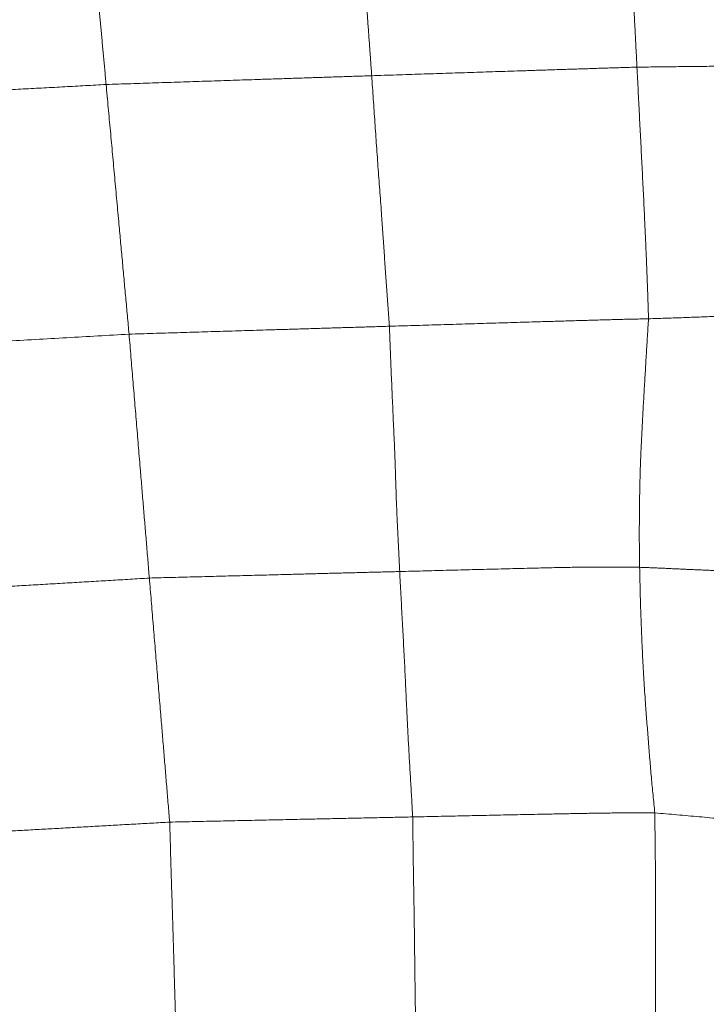
# Model space of a CAD drawing. Units: millimetres. Extents: x 0 to 420, y 0 to 297.
# Drawn here: x 81 to 86, y 117 to 124 of the extents above; entities that cross this region are included whole.
import ezdxf

# ---------------------------------------------------------------- set-up
doc = ezdxf.new("R2010")
doc.units = ezdxf.units.MM
doc.linetypes.add('SLD-Centrada-doble', pattern=[12.7, 6.35, -1.27, 1.27, -1.27, 1.27, -1.27])
doc.linetypes.add('SLD-Continua', pattern=[0])
doc.layers.add('GRUIXUDA', color=7, linetype='SLD-Continua', lineweight=35)
doc.styles.add('SLDTEXTSTYLE2', font='TXT', dxfattribs={"width": 0.75})
doc.dimstyles.new('SLDDIMSTYLE0', dxfattribs={"dimtxt": 2.116667, "dimasz": 2.116667, "dimexe": 0, "dimexo": 0.0625, "dimgap": 0.529167, "dimtad": 1, "dimlfac": 15, "dimrnd": 1e-09, "dimzin": 12, "dimdsep": 46, "dimtxsty": 'SLDTEXTSTYLE2', "dimsah": 1, "dimcen": 0.09, "dimadec": 0, "dimazin": 3, "dimtol": 1, "dimtp": 10, "dimtm": 10, "dimtfac": 1, "dimtofl": 0, "dimtmove": 0, "dimatfit": 3, "dimfxl": 1, "dimfrac": 2, "dimtolj": 1, "dimarcsym": 0})

# ---------------------------------------------------------------- blocks, each defined once
blk = doc.blocks.new('_D_1')
at = {"layer": 'GRUIXUDA'}
for p, q in [((83.6819, 184.9728), (54.8906, 184.9728)), ((54.8906, 184.9728), (54.8906, 42.7261)), ((85.5552, 42.7261), (54.8906, 42.7261))]:
    blk.add_line(p, q, dxfattribs=at)
for points in [[(54.8906, 184.9728), (54.565, 182.8561), (55.2163, 182.8561)], [(54.8906, 42.7261), (55.2163, 44.8428), (54.565, 44.8428)]]:
    blk.add_solid(points, dxfattribs=at)
at = {"layer": 'GRUIXUDA', "char_height": 2.11667, "attachment_point": 1, "rotation": 90, "style": 'SLDTEXTSTYLE2'}
for s, insert in [('±10', (52.1621, 115.043)), ('2160', (52.1621, 107.9934))]:
    blk.add_mtext(s, dxfattribs=dict(at, insert=insert))

msp = doc.modelspace()

# ---------------------------------------------------------------- linework, layer by layer
at = {"color": 8, "linetype": 'SLD-Centrada-doble', "lineweight": 18}
for points, knots in [([(85.00657, 125.58616), (85.01243, 125.47533), (85.02419, 125.25323), (85.04123, 124.91978), (85.05591, 124.63172), (85.06814, 124.38944), (85.07808, 124.1929), (85.08832, 123.99649), (85.09502, 123.86549), (85.09837, 123.79997)], [0, 0, 0, 0, 0.1862705, 0.3732638, 0.5600047, 0.6699895, 0.7800222, 0.8899705, 1, 1, 1, 1]), ([(83.08526, 125.51904), (83.09358, 125.40852), (83.11025, 125.18703), (83.13332, 124.85457), (83.15372, 124.56755), (83.17191, 124.32629), (83.18606, 124.13054), (83.20023, 123.93488), (83.20967, 123.80443), (83.21439, 123.73918)], [0, 0, 0, 0, 0.18625122, 0.37327534, 0.56002973, 0.66999578, 0.78002544, 0.88997119, 1, 1, 1, 1]), ([(81.16427, 125.45122), (81.17452, 125.34104), (81.19506, 125.12025), (81.2254, 124.7889), (81.25184, 124.50278), (81.27403, 124.26223), (81.29204, 124.06711), (81.30999, 123.87195), (81.32197, 123.74192), (81.32796, 123.67689)], [0, 0, 0, 0, 0.1862782, 0.3732638, 0.5600038, 0.6699896, 0.7800238, 0.8899705, 1, 1, 1, 1]), ([(85.09837, 123.79997), (85.186, 123.80096), (85.36216, 123.80293), (85.62603, 123.80633), (85.88976, 123.80789), (86.11433, 123.81121), (86.31367, 123.81601), (86.49518, 123.81974), (86.67843, 123.82291), (86.80088, 123.82499), (86.86208, 123.82603)], [0, 0, 0, 0, 0.1400172, 0.2814578, 0.4215955, 0.5621396, 0.6720445, 0.7819419, 0.8910342, 1, 1, 1, 1]), ([(83.21439, 123.73918), (83.33135, 123.74299), (83.56564, 123.75062), (83.91722, 123.76207), (84.22084, 123.77214), (84.47639, 123.78036), (84.68367, 123.78715), (84.89109, 123.7936), (85.02927, 123.79785), (85.09837, 123.79997)], [0, 0, 0, 0, 0.18624453, 0.37309501, 0.55992616, 0.66981628, 0.78002793, 0.88999806, 1, 1, 1, 1]), ([(85.09837, 123.79997), (85.10402, 123.68905), (85.11534, 123.46676), (85.13241, 123.13334), (85.14712, 122.84522), (85.15807, 122.60269), (85.1669, 122.40593), (85.17433, 122.20931), (85.17853, 122.07861), (85.18063, 122.01324)], [0, 0, 0, 0, 0.1862976, 0.3733182, 0.5600865, 0.6700811, 0.7800193, 0.8899664, 1, 1, 1, 1]), ([(79.38391, 123.58229), (79.46708, 123.58581), (79.63416, 123.59287), (79.89805, 123.60422), (80.16903, 123.61631), (80.45063, 123.62963), (80.74006, 123.64481), (81.03409, 123.66034), (81.23013, 123.67138), (81.32796, 123.67689)], [0, 0, 0, 0, 0.1394836, 0.2801974, 0.4200017, 0.5600096, 0.7065984, 0.8535843, 1, 1, 1, 1]), ([(81.32796, 123.67689), (81.44524, 123.6807), (81.68001, 123.68833), (82.03227, 123.69996), (82.33625, 123.71017), (82.5918, 123.71855), (82.79898, 123.72534), (83.00652, 123.73222), (83.14504, 123.73686), (83.21439, 123.73918)], [0, 0, 0, 0, 0.1864771, 0.3732774, 0.5601926, 0.6699438, 0.7797052, 0.8896949, 1, 1, 1, 1]), ([(81.32796, 123.67689), (81.3381, 123.56678), (81.35843, 123.34613), (81.38883, 123.01523), (81.41716, 122.70781), (81.44326, 122.42395), (81.46704, 122.16398), (81.48301, 121.99068), (81.49097, 121.90433)], [0, 0, 0, 0, 0.186271, 0.373262, 0.560003, 0.7065494, 0.8537794, 1, 1, 1, 1]), ([(83.21439, 123.73918), (83.22188, 123.62863), (83.23689, 123.40712), (83.26015, 123.07505), (83.28365, 122.76662), (83.30283, 122.4817), (83.32134, 122.22081), (83.33395, 122.04687), (83.34023, 121.9602)], [0, 0, 0, 0, 0.1863114, 0.3732996, 0.5599908, 0.70656, 0.8537869, 1, 1, 1, 1]), ([(83.34023, 121.9602), (83.45507, 121.96367), (83.68516, 121.97061), (84.03038, 121.981), (84.32858, 121.98996), (84.57947, 121.99737), (84.78258, 122.00327), (84.98646, 122.00914), (85.1159, 122.01187), (85.18063, 122.01324)], [0, 0, 0, 0, 0.1863615, 0.373398, 0.5602098, 0.6702399, 0.7802803, 0.8901261, 1, 1, 1, 1]), ([(85.18063, 122.01324), (85.17546, 121.93136), (85.16508, 121.76685), (85.15067, 121.52036), (85.13639, 121.27328), (85.12472, 121.04408), (85.11823, 120.83187), (85.11574, 120.63738), (85.11432, 120.44285), (85.11643, 120.31347), (85.11749, 120.24874)], [0, 0, 0, 0, 0.1394773, 0.2802197, 0.4199999, 0.5600165, 0.6699932, 0.7800417, 0.8899602, 1, 1, 1, 1]), ([(85.18063, 122.01324), (85.25885, 122.0157), (85.41598, 122.02065), (85.64281, 122.02978), (85.86953, 122.03882), (86.08123, 122.04704), (86.27311, 122.05506), (86.46858, 122.05943), (86.67353, 122.05711), (86.8089, 122.0561), (86.87661, 122.05559)], [0, 0, 0, 0, 0.1395285, 0.2803258, 0.4202092, 0.5603478, 0.6704227, 0.7798706, 0.8898904, 1, 1, 1, 1]), ([(81.49097, 121.90433), (81.60579, 121.90775), (81.83588, 121.91459), (82.18108, 121.92519), (82.47921, 121.93421), (82.72998, 121.94176), (82.93338, 121.94792), (83.13681, 121.95404), (83.27239, 121.95815), (83.34023, 121.9602)], [0, 0, 0, 0, 0.1862659, 0.3732702, 0.5599981, 0.6699809, 0.7800448, 0.8899548, 1, 1, 1, 1]), ([(83.34023, 121.9602), (83.34433, 121.85207), (83.35256, 121.63542), (83.36678, 121.31044), (83.38091, 121.00851), (83.38831, 120.72924), (83.40065, 120.47374), (83.40901, 120.3034), (83.41317, 120.21863)], [0, 0, 0, 0, 0.1862593, 0.3732125, 0.5599256, 0.7065371, 0.8539669, 1, 1, 1, 1]), ([(79.50996, 121.79424), (79.59714, 121.79878), (79.77229, 121.80791), (80.04426, 121.82251), (80.32246, 121.83767), (80.6582, 121.85671), (81.04769, 121.87885), (81.3432, 121.89584), (81.49097, 121.90433)], [0, 0, 0, 0, 0.1394585, 0.280169, 0.4198583, 0.559901, 0.7799237, 1, 1, 1, 1]), ([(81.49097, 121.90433), (81.49989, 121.79685), (81.51778, 121.58148), (81.54466, 121.25825), (81.56958, 120.95796), (81.59283, 120.68047), (81.61381, 120.4264), (81.62798, 120.25691), (81.63503, 120.17254)], [0, 0, 0, 0, 0.1862712, 0.3732637, 0.5600055, 0.7065081, 0.8539141, 1, 1, 1, 1]), ([(83.41317, 120.21863), (83.52331, 120.22154), (83.74299, 120.22735), (84.07221, 120.23556), (84.37543, 120.24305), (84.65728, 120.24972), (84.89886, 120.25027), (85.04478, 120.24925), (85.11749, 120.24874)], [0, 0, 0, 0, 0.1887433, 0.3764785, 0.5636283, 0.7094993, 0.8552614, 1, 1, 1, 1]), ([(85.11749, 120.24874), (85.11987, 120.13928), (85.12465, 119.91993), (85.1388, 119.59219), (85.1572, 119.28925), (85.18006, 119.01149), (85.19935, 118.75691), (85.21657, 118.5887), (85.22515, 118.50491)], [0, 0, 0, 0, 0.1862637, 0.3732506, 0.5600026, 0.70653, 0.8538309, 1, 1, 1, 1]), ([(85.11749, 120.24874), (85.16793, 120.24679), (85.26871, 120.24288), (85.41606, 120.23573), (85.56701, 120.22966), (85.71231, 120.22212), (85.86399, 120.21542), (86.05093, 120.21304), (86.24943, 120.21426), (86.45789, 120.21455), (86.66538, 120.21558), (86.80338, 120.21614), (86.87213, 120.21641)], [0, 0, 0, 0, 0.0931902, 0.1862073, 0.2796928, 0.3736853, 0.4673258, 0.5605406, 0.6712321, 0.7812951, 0.8910506, 1, 1, 1, 1]), ([(81.63503, 120.17254), (81.74566, 120.17534), (81.96726, 120.18095), (82.29959, 120.18985), (82.5871, 120.19709), (82.82869, 120.20377), (83.02428, 120.20878), (83.21888, 120.2137), (83.34839, 120.21699), (83.41317, 120.21863)], [0, 0, 0, 0, 0.1866434, 0.37386545, 0.56072723, 0.67168906, 0.78150078, 0.89070769, 1, 1, 1, 1]), ([(83.41317, 120.21863), (83.41883, 120.11055), (83.43017, 119.89392), (83.44794, 119.56883), (83.46169, 119.26652), (83.47579, 118.98732), (83.49079, 118.73171), (83.50066, 118.5613), (83.50558, 118.47639)], [0, 0, 0, 0, 0.18614619, 0.37309434, 0.55986697, 0.70656084, 0.85379797, 1, 1, 1, 1]), ([(79.76943, 120.06778), (79.85388, 120.0717), (80.02338, 120.07957), (80.28473, 120.09305), (80.5478, 120.108), (80.81479, 120.12328), (81.08572, 120.13965), (81.36068, 120.15535), (81.54362, 120.16681), (81.63503, 120.17254)], [0, 0, 0, 0, 0.1398358, 0.2806588, 0.4208064, 0.5605077, 0.7074545, 0.8538299, 1, 1, 1, 1]), ([(81.63503, 120.17254), (81.644, 120.06497), (81.66197, 119.84941), (81.68895, 119.52601), (81.71382, 119.22544), (81.7373, 118.9479), (81.75804, 118.69362), (81.77238, 118.5241), (81.77953, 118.4396)], [0, 0, 0, 0, 0.1862727, 0.3732596, 0.5600048, 0.706557, 0.8537411, 1, 1, 1, 1]), ([(83.50558, 118.47639), (83.61275, 118.47868), (83.8275, 118.48325), (84.14971, 118.49009), (84.42803, 118.49573), (84.66217, 118.50046), (84.85181, 118.50342), (85.04153, 118.50575), (85.16397, 118.50519), (85.22515, 118.50491)], [0, 0, 0, 0, 0.1863317, 0.3733872, 0.56019, 0.6702005, 0.7802462, 0.8901962, 1, 1, 1, 1]), ([(85.22515, 118.50491), (85.22596, 118.4258), (85.22761, 118.26689), (85.23062, 118.0256), (85.23054, 117.78278), (85.23088, 117.53617), (85.23035, 117.2848), (85.22999, 117.02999), (85.22959, 116.85996), (85.2294, 116.77532)], [0, 0, 0, 0, 0.1394485, 0.2801264, 0.4199189, 0.559959, 0.706479, 0.8539023, 1, 1, 1, 1]), ([(85.22515, 118.50491), (85.33017, 118.49601), (85.54038, 118.4782), (85.84951, 118.44806), (86.11762, 118.42278), (86.34266, 118.40096), (86.52482, 118.38338), (86.71419, 118.36906), (86.8488, 118.3704), (86.91612, 118.37106)], [0, 0, 0, 0, 0.18655022, 0.37338486, 0.56014833, 0.67017074, 0.78037158, 0.89017626, 1, 1, 1, 1]), ([(80.02712, 118.34367), (80.10781, 118.34772), (80.26994, 118.35587), (80.51548, 118.36898), (80.76151, 118.38246), (81.01101, 118.39639), (81.26482, 118.41086), (81.52232, 118.42484), (81.69401, 118.43469), (81.77953, 118.4396)], [0, 0, 0, 0, 0.13943431, 0.28014232, 0.41991495, 0.55995391, 0.70650657, 0.85379697, 1, 1, 1, 1]), ([(81.77953, 118.4396), (81.8867, 118.44183), (82.10146, 118.44631), (82.42364, 118.45341), (82.72296, 118.45977), (82.99951, 118.46565), (83.25267, 118.47099), (83.42153, 118.4746), (83.50558, 118.47639)], [0, 0, 0, 0, 0.186272, 0.3732664, 0.560005, 0.7065107, 0.8539155, 1, 1, 1, 1]), ([(81.77953, 118.4396), (81.78256, 118.33479), (81.78864, 118.12477), (81.79841, 117.80964), (81.80725, 117.51689), (81.81518, 117.24635), (81.82285, 116.9987), (81.82775, 116.8335), (81.83019, 116.75126)], [0, 0, 0, 0, 0.1862813, 0.3732595, 0.5600002, 0.7065223, 0.853911, 1, 1, 1, 1]), ([(83.50558, 118.47639), (83.50678, 118.36999), (83.50919, 118.15708), (83.51528, 117.83758), (83.51896, 117.54065), (83.52242, 117.26606), (83.52567, 117.01471), (83.52802, 116.84709), (83.52919, 116.76368)], [0, 0, 0, 0, 0.18639894, 0.37297844, 0.55977579, 0.70644206, 0.85393731, 1, 1, 1, 1])]:
    msp.add_open_spline(points, degree=3, knots=knots, dxfattribs=at)

# ---------------------------------------------------------------- dimensions: what is measured, and where the dimension line sits
at = {"layer": 'GRUIXUDA'}
dim = msp.add_linear_dim(base=(54.89063, 42.72611), p1=(83.68194, 184.97282), p2=(85.5552, 42.72611), angle=90, dimstyle='SLDDIMSTYLE0', dxfattribs=at)
dim.commit()
dim.dimension.update_dxf_attribs({"geometry": '_D_1', "text_midpoint": (54.89063, 113.84946), "dimtype": 160})

doc.saveas('drawing.dxf')
